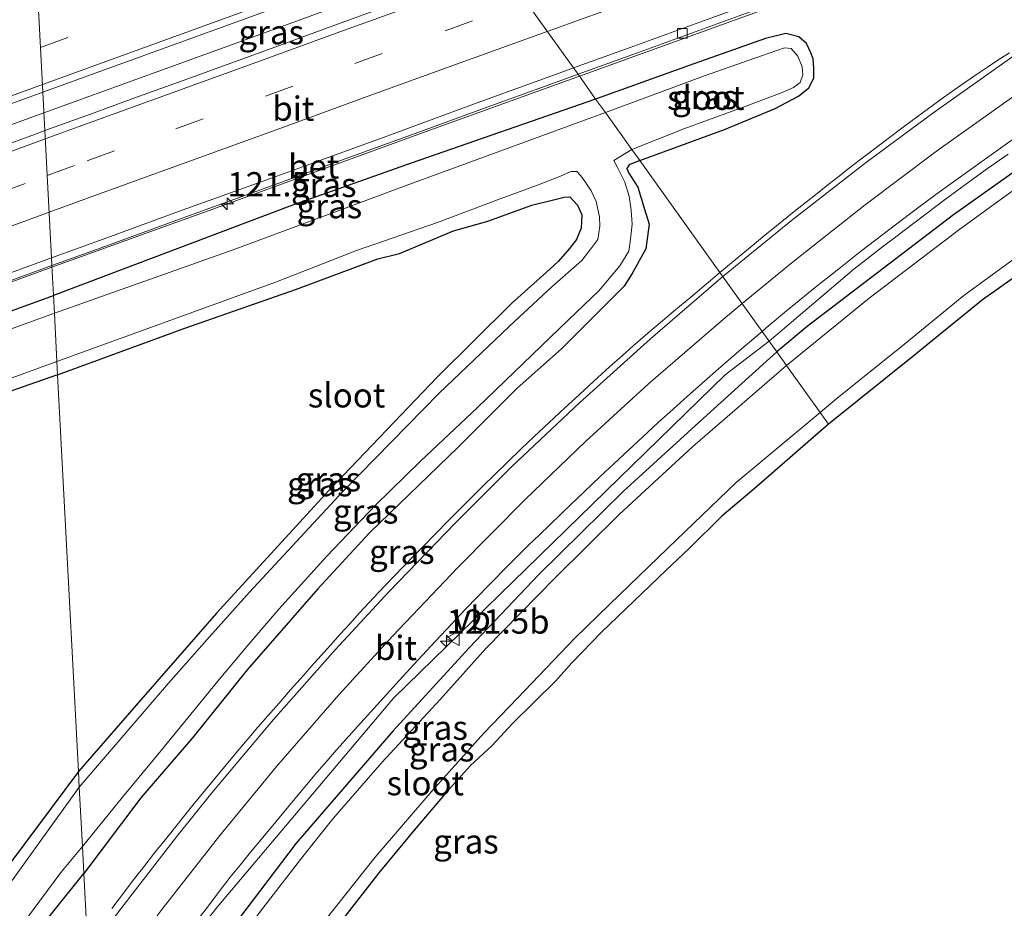
# Model space of a CAD drawing. Units: metres. Extents: x 149990 to 160005, y 424998 to 431251.
# Drawn here: x 150100 to 150201, y 430378 to 430470 of the extents above; entities that cross this region are included whole.
import ezdxf
from ezdxf.enums import TextEntityAlignment as Align

# ---------------------------------------------------------------- set-up
doc = ezdxf.new("R2010")
doc.units = ezdxf.units.M
doc.linetypes.add('VW-3-9_STREEP', pattern=[12, 3, -9])
doc.layers.get('0').update_dxf_attribs({"lineweight": 25})
for name, color, linetype, lineweight in [('B-ME-AM-KILOMETR-S-B1', 7, 'Continuous', 18), ('B-ME-BV-GELEIDECONSTRUCTIE-GELEIDERAIL-L-B1', 213, 'BV-GELEIDERAIL', 18), ('B-ME-GW-INSTEEKWATERGANG-L-B1', 10, 'Continuous', 25), ('B-ME-IE-GRASLAND-GV-B6', 93, 'Continuous', 18), ('B-ME-IE-HULPGEOMETRIE-L-B1', 53, 'Continuous', 18), ('B-ME-KG-KADASTRAAL-OPNAMEDTMGRENS-L-B1', 10, 'Continuous', 25), ('B-ME-OG-WATER-GV-B6', 153, 'Continuous', 18), ('B-ME-VH-VERH_SOORT-BETON-OVERIG-GV-B6', 8, 'IE-TERREINAFSCHEIDING-NATUURLIJK-HOUTWAL', 18), ('B-ME-VH-VERH_SOORT-BITUMEN-GV-B6', 8, 'IE-TERREINAFSCHEIDING-NATUURLIJK-HOUTWAL', 18), ('B-ME-VV-KOLK-S-B1', 8, 'Continuous', 18), ('B-ME-VW-MARKERING-39STREEP-015-L-B1', 255, 'VW-3-9_STREEP', 18), ('B-ME-VW-MARKERING-STREEP-015-L-B1', 7, 'Continuous', 18), ('B-ME-VW-MEUBILAIR_WEGMEUBILAIR-VERKEERSBORD-S-B1', 8, 'Continuous', 18)]:
    doc.layers.add(name, color=color, linetype=linetype, lineweight=lineweight)
doc.styles.add('NLCS-ISO', font='NLCS-ISO.TTF')
doc.linetypes.add('BV-GELEIDERAIL', pattern='A,10,-3,[108,NLCS.SHX,S=1,R=0,X=0,Y=0],-3', length=16)
doc.linetypes.add('IE-TERREINAFSCHEIDING-NATUURLIJK-HOUTWAL', pattern='A,7,-1.5,[67,NLCS.SHX,S=0.75,R=45,X=0,Y=0],-1.5,7,-1.5,[70,NLCS.SHX,S=0.75,R=0,X=0,Y=0],-1.5', length=20)

# ---------------------------------------------------------------- blocks, each defined once
blk = doc.blocks.new('d39dz_FeatureWriter_4_9_FMEBLOCK18')
at = {"layer": 'B-ME-GW-INSTEEKWATERGANG-L-B1'}
for points in [[(-51.73, -14.47, 3.18), (-45.13, -12.13, 3.17), (-20.5, -3.5, 3.17), (3.57, 5.48, 3.13), (24.39, 13.09, 3.22), (51.3, 22.89, 3.21)], [(51.73, 14.72, 2.95), (24.73, 5.29, 2.86), (-3.64, -5.33, 2.91), (-36.54, -17.29, 2.91), (-51.73, -22.89, 2.99)]]:
    blk.add_polyline3d(points, dxfattribs=at)
blk = doc.blocks.new('d39dz_FeatureWriter_4_9_FMEBLOCK19')
at = {"layer": 'B-ME-GW-INSTEEKWATERGANG-L-B1'}
for points in [[(52.53, 50.5, 3.08), (41.13, 35.25, 3.13)], [(47.39, 32.88, 3.13), (53.08, 39.98, 3.16)]]:
    blk.add_polyline3d(points, dxfattribs=at)
blk = doc.blocks.new('verkeersbord')
for p, q in [((0, 0.75), (-0.75, -0.625)), ((0.75, -0.625), (0, 0.75)), ((-0.75, -0.625), (0.75, -0.625))]:
    blk.add_line(p, q)
blk = doc.blocks.new('hecto')
for p, q in [((0, 0.625), (-0.625, 0)), ((0, -0.625), (0, 0.625)), ((-0.625, 0), (0.625, 0)), ((0.625, 0), (0, -0.625))]:
    blk.add_line(p, q)
blk = doc.blocks.new('kolk')
blk.add_lwpolyline([(-0.5, -0.5), (0.5, -0.5), (0.5, 0.5), (-0.5, 0.5)], close=True)

msp = doc.modelspace()

# ---------------------------------------------------------------- linework, layer by layer
at = {"layer": 'B-ME-BV-GELEIDECONSTRUCTIE-GELEIDERAIL-L-B1'}
for points in [[(150157.27, 430463.74, 4.41), (150171.17, 430468.75, 4.41), (150182.41, 430472.86, 4.41), (150190.62, 430475.66, 4.11), (150199.11, 430478.23, 3.49)], [(150102.04, 430459.96, 4.56), (150123.29, 430467.68, 4.57), (150147.98, 430476.71, 4.57)], [(150102.88, 430444.04, 4.36), (150121.09, 430450.62, 4.41), (150141.08, 430457.92, 4.38), (150157.27, 430463.74, 4.41)], [(150000, 430422.99, 4.54), (150002.88, 430424.04, 4.54), (150033.03, 430434.92, 4.54), (150065.64, 430446.73, 4.57), (150102.04, 430459.96, 4.56)], [(150176.84, 430436.4, 4.21), (150185.56, 430443.85, 4.05), (150188.53, 430446.13, 4.04), (150189.77, 430447.06, 4.05), (150191.89, 430448.68, 4.06), (150195.04, 430451.07, 4.05), (150197.24, 430452.68, 4.04), (150199.36, 430454.21, 4.04), (150201.48, 430455.72, 4.05)], [(150000, 430406.71, 4.37), (150009.57, 430410.16, 4.35), (150049.66, 430424.74, 4.35), (150097.31, 430442.03, 4.36), (150102.88, 430444.04, 4.36)], [(150107.23, 430360.95, 3.99), (150108.21, 430362.41, 3.98), (150117.65, 430375.18, 4.17), (150120.09, 430378.26, 4.14), (150138.1, 430399.61, 4.21), (150172.31, 430432.96, 4.22), (150176.84, 430436.4, 4.21)]]:
    msp.add_polyline3d(points, dxfattribs=at)
at = {"layer": 'B-ME-GW-INSTEEKWATERGANG-L-B1'}
for points in [[(150303.47, 430506.87, 3.13), (150285.44, 430499.35, 3.13), (150274.4, 430494.76, 3.1), (150266.99, 430491.63, 3.15), (150258.83, 430487.41, 3.13), (150248.8, 430482.43, 3.08), (150240.63, 430478.02, 3.02), (150229.26, 430471.8, 3.1), (150218.62, 430465.14, 3.08), (150212.02, 430460.73, 3.07), (150204.47, 430455.55, 3.09), (150195.87, 430449.46, 3.1), (150188.6, 430443.91, 3.08), (150180.78, 430437.92, 3.06), (150177.63, 430435.3, 3.18)], [(150163.49, 430455.05, 2.83), (150172.24, 430458.25, 2.86), (150177.47, 430460.41, 2.92), (150179.88, 430461.68, 2.9), (150180.95, 430462.56, 2.86), (150181.46, 430463.55, 2.82), (150181.44, 430464.55, 2.73), (150181.39, 430465.52, 2.76), (150181.13, 430466.15, 2.83), (150180.68, 430467.12, 2.95), (150179.92, 430467.82, 3.11), (150178.55, 430468.14, 3.2), (150176.45, 430467.64, 3.25), (150168.58, 430464.86, 3.22), (150158.95, 430461.39, 3.25)], [(150158.95, 430461.39, 3.25), (150139.93, 430454.78, 3.34), (150127.4, 430450.33, 3.38), (150103.03, 430441.11, 3.21)], [(150163.49, 430455.05, 2.83), (150162.41, 430454.59, 2.98), (150162.17, 430454.24, 2.98), (150162.38, 430453.75, 2.98), (150163.3, 430452.29, 3), (150163.98, 430450.04, 3.06), (150164.46, 430448.5, 3.09), (150164.12, 430445.95, 3.11), (150162.71, 430443.4, 3.15), (150161.9, 430442.09, 3.17), (150159, 430439.2, 3.2), (150155.43, 430435.64, 3.25), (150150.84, 430431.56, 3.22), (150144.77, 430425.5, 3.16), (150135.65, 430416.67, 3.14), (150130.31, 430410.89, 3.13), (150123, 430402.52, 3.15), (150117.36, 430395.5, 3.21), (150112.05, 430389.32, 3.19), (150106.15, 430381.52, 3.16)], [(150103.46, 430432.95, 2.95), (150116.58, 430437.75, 3), (150128.08, 430441.77, 3.02), (150136.47, 430444.92, 3.01), (150138.71, 430445.46, 3.02), (150144.29, 430447.8, 3.03), (150147.84, 430448.81, 3.04), (150152.38, 430450.44, 3.16), (150154.61, 430450.99, 3.21), (150155.69, 430451.27, 3.24), (150156.28, 430451.31, 3.31), (150157.06, 430450.46, 3.39), (150157.54, 430449.44, 3.39), (150157.45, 430448.06, 3.37), (150156.99, 430446.9, 3.35), (150156.26, 430445.99, 3.32), (150155.08, 430444.65, 3.31), (150154.21, 430443.85, 3.31), (150150.28, 430440.3, 3.31), (150142.6, 430432.69, 3.16), (150131.42, 430421.02, 2.86), (150119.86, 430408.38, 2.93), (150111.56, 430398.88, 2.98), (150105.6, 430392.03, 3.08)], [(150177.63, 430435.3, 3.18), (150170.43, 430428.8, 3.14), (150161.78, 430420.9, 3.04), (150153.13, 430412.39, 3.06), (150145.89, 430404.78, 2.98), (150138.04, 430396.21, 2.99), (150128.06, 430384.65, 2.96), (150121.46, 430375.93, 2.95), (150116.95, 430369.84, 2.99), (150113.14, 430364.33, 3), (150107.5, 430355.68, 3.03)]]:
    msp.add_polyline3d(points, dxfattribs=at)
at = {"layer": 'B-ME-IE-GRASLAND-GV-B6'}
for points in [[(150303.47, 430506.87, 3.13), (150285.44, 430499.35, 3.13), (150274.4, 430494.76, 3.1), (150266.99, 430491.63, 3.15), (150258.83, 430487.41, 3.13), (150248.8, 430482.43, 3.08), (150240.63, 430478.02, 3.02), (150229.26, 430471.8, 3.1), (150218.62, 430465.14, 3.08), (150212.02, 430460.73, 3.07), (150204.47, 430455.55, 3.09), (150195.87, 430449.46, 3.1), (150188.6, 430443.91, 3.08), (150180.78, 430437.92, 3.06), (150177.63, 430435.3, 3.18)], [(150158.95, 430461.39, 3.25), (150157.13, 430463.94, 3.6), (150162.79, 430465.99, 3.64), (150170.73, 430468.86, 3.65), (150174.9, 430470.38, 3.65), (150184.11, 430473.73, 3.64), (150190.55, 430476.06, 3.65), (150194.95, 430477.66, 3.65), (150202.11, 430480.28, 3.61)], [(150146.75, 430478.43, 3.88), (150149.06, 430475.21, 3.82), (150140.76, 430472.19, 3.82), (150132.72, 430469.26, 3.82), (150126.63, 430467.02, 3.81), (150121.05, 430464.99, 3.81), (150116.4, 430463.3, 3.82), (150111.32, 430461.47, 3.8), (150106.85, 430459.84, 3.8), (150102.14, 430458.13, 3.81), (150101.93, 430462.09, 3.88), (150124.69, 430470.35, 3.87), (150146.75, 430478.43, 3.88)], [(150163.49, 430455.05, 2.83), (150162.67, 430456.19, 2.08), (150168.03, 430458.3, 2.08), (150174.55, 430460.69, 2.08), (150178.18, 430462.06, 2.08), (150179.37, 430462.59, 2.08), (150180.04, 430463.1, 2.08), (150180.32, 430463.87, 2.08), (150180.25, 430464.72, 2.08), (150179.81, 430465.8, 2.08), (150179.1, 430466.6, 2.08), (150178.44, 430466.66, 2.08), (150176.07, 430465.86, 2.08), (150170.06, 430463.75, 2.08), (150159.96, 430459.99, 2.08), (150158.95, 430461.39, 3.25), (150168.58, 430464.86, 3.22), (150176.45, 430467.64, 3.25), (150178.55, 430468.14, 3.2), (150179.92, 430467.82, 3.11), (150180.68, 430467.12, 2.95), (150181.13, 430466.15, 2.83), (150181.39, 430465.52, 2.76), (150181.44, 430464.55, 2.73), (150181.46, 430463.55, 2.82), (150180.95, 430462.56, 2.86), (150179.88, 430461.68, 2.9), (150177.47, 430460.41, 2.92), (150172.24, 430458.25, 2.86), (150163.49, 430455.05, 2.83)], [(150201.62, 430466.17, 3.51), (150200.52, 430465.45, 3.5), (150199.36, 430464.69, 3.51), (150198.22, 430463.92, 3.5), (150197.13, 430463.17, 3.5), (150196, 430462.38, 3.5), (150194.84, 430461.55, 3.5), (150192.76, 430460.02, 3.49), (150190.81, 430458.58, 3.49), (150189.13, 430457.32, 3.5), (150187.25, 430455.9, 3.51), (150186.45, 430455.28, 3.51), (150185.45, 430454.52, 3.52), (150183.91, 430453.33, 3.52), (150182.91, 430452.54, 3.52), (150181.78, 430451.65, 3.51), (150180.69, 430450.8, 3.52), (150179.42, 430449.78, 3.52), (150177.6, 430448.31, 3.52), (150176.19, 430447.17, 3.51), (150175.09, 430446.26, 3.51), (150173.94, 430445.31, 3.51), (150172.13, 430443.8, 3.5), (150171.77, 430443.49, 3.5), (150163.49, 430455.05, 2.83), (150172.24, 430458.25, 2.86), (150177.47, 430460.41, 2.92), (150179.88, 430461.68, 2.9), (150180.95, 430462.56, 2.86), (150181.46, 430463.55, 2.82), (150181.44, 430464.55, 2.73), (150181.39, 430465.52, 2.76), (150181.13, 430466.15, 2.83), (150180.68, 430467.12, 2.95), (150179.92, 430467.82, 3.11), (150178.55, 430468.14, 3.2), (150176.45, 430467.64, 3.25), (150168.58, 430464.86, 3.22), (150158.95, 430461.39, 3.25)], [(150158.95, 430461.39, 3.25), (150139.93, 430454.78, 3.34), (150127.4, 430450.33, 3.38), (150103.03, 430441.11, 3.21), (150102.87, 430444.21, 3.54), (150107.56, 430445.92, 3.53), (150114.73, 430448.53, 3.53), (150115.93, 430448.96, 3.54), (150125.14, 430452.31, 3.56), (150131.81, 430454.74, 3.55), (150131.87, 430454.76, 3.55), (150141.08, 430458.12, 3.57), (150146.62, 430460.13, 3.58), (150155.83, 430463.47, 3.6), (150157.13, 430463.94, 3.6), (150158.95, 430461.39, 3.25)], [(150087.48, 430456.83, 3.89), (150101.93, 430462.09, 3.88), (150102.14, 430458.13, 3.81), (150101.08, 430457.74, 3.81), (150097.28, 430456.36, 3.81)], [(150158.95, 430461.39, 3.25), (150159.96, 430459.99, 2.08), (150139.41, 430452.48, 2.08), (150121.55, 430445.83, 2.08), (150103.13, 430439.29, 2.08), (150103.03, 430441.11, 3.21), (150127.4, 430450.33, 3.38), (150139.93, 430454.78, 3.34), (150158.95, 430461.39, 3.25)], [(150177.63, 430435.3, 3.18), (150176.12, 430437.43, 3.33), (150176.54, 430437.79, 3.33), (150178.64, 430439.53, 3.33), (150181.8, 430442.12, 3.33), (150184.03, 430443.89, 3.33), (150186.28, 430445.65, 3.34), (150188.57, 430447.43, 3.35), (150191.3, 430449.53, 3.34), (150194.03, 430451.53, 3.33), (150197.67, 430454.16, 3.33), (150199.97, 430455.81, 3.33), (150202.64, 430457.71, 3.33)], [(150162.67, 430456.19, 2.08), (150163.49, 430455.05, 2.83), (150162.41, 430454.59, 2.98), (150162.17, 430454.24, 2.98), (150162.38, 430453.75, 2.98), (150163.3, 430452.29, 3), (150163.98, 430450.04, 3.06), (150164.46, 430448.5, 3.09), (150164.12, 430445.95, 3.11), (150162.71, 430443.4, 3.15), (150161.9, 430442.09, 3.17), (150159, 430439.2, 3.2), (150155.43, 430435.64, 3.25), (150150.84, 430431.56, 3.22), (150144.77, 430425.5, 3.16), (150135.65, 430416.67, 3.14), (150130.31, 430410.89, 3.13), (150123, 430402.52, 3.15), (150117.36, 430395.5, 3.21), (150112.05, 430389.32, 3.19), (150106.15, 430381.52, 3.16), (150106.01, 430384.31, 2.09), (150110.14, 430389.39, 2.08), (150114.13, 430394.19, 2.08), (150120.12, 430401.53, 2.08), (150123.17, 430405.17, 2.08), (150126.27, 430408.76, 2.08), (150131.22, 430414.24, 2.08), (150136.26, 430419.5, 2.08), (150140.9, 430424.03, 2.08), (150146.75, 430429.57, 2.08), (150156.16, 430438.61, 2.08), (150159.28, 430441.6, 2.08), (150161.44, 430444.2, 2.08), (150162.36, 430445.7, 2.08), (150162.54, 430446.93, 2.08), (150162.71, 430448.49, 2.08), (150162.61, 430449.94, 2.08), (150162.41, 430451.36, 2.08), (150161.95, 430452.82, 2.08), (150161.21, 430454.34, 2.08), (150160.81, 430455.06, 2.08), (150162.67, 430456.19, 2.08)], [(150203.43, 430453, 2.07), (150196.52, 430447.96, 2.07), (150187.17, 430440.86, 2.07), (150178.63, 430433.91, 2.07), (150177.63, 430435.3, 3.18), (150180.78, 430437.92, 3.06), (150188.6, 430443.91, 3.08), (150195.87, 430449.46, 3.1), (150204.47, 430455.55, 3.09)], [(150106.53, 430374.33, 3.43), (150106.15, 430381.52, 3.16), (150112.05, 430389.32, 3.19), (150117.36, 430395.5, 3.21), (150123, 430402.52, 3.15), (150130.31, 430410.89, 3.13), (150135.65, 430416.67, 3.14), (150144.77, 430425.5, 3.16), (150150.84, 430431.56, 3.22), (150155.43, 430435.64, 3.25), (150159, 430439.2, 3.2), (150161.9, 430442.09, 3.17), (150162.71, 430443.4, 3.15), (150164.12, 430445.95, 3.11), (150164.46, 430448.5, 3.09), (150163.98, 430450.04, 3.06), (150163.3, 430452.29, 3), (150162.38, 430453.75, 2.98), (150162.17, 430454.24, 2.98), (150162.41, 430454.59, 2.98), (150163.49, 430455.05, 2.83), (150171.77, 430443.49, 3.5), (150170.79, 430442.68, 3.49), (150168.76, 430440.96, 3.48), (150167.02, 430439.51, 3.48), (150165.62, 430438.33, 3.48), (150164.32, 430437.23, 3.48), (150162.78, 430435.9, 3.48), (150161.71, 430434.95, 3.47), (150160.38, 430433.76, 3.46), (150159.19, 430432.68, 3.46), (150156.82, 430430.52, 3.44), (150155.81, 430429.58, 3.46), (150154.62, 430428.47, 3.47), (150152.6, 430426.58, 3.48), (150151.29, 430425.33, 3.48), (150149.87, 430423.95, 3.49), (150148.51, 430422.63, 3.48), (150147.31, 430421.46, 3.49), (150146.24, 430420.4, 3.48), (150144.91, 430419.07, 3.48), (150143.92, 430418.07, 3.47), (150142.28, 430416.41, 3.47), (150141.23, 430415.32, 3.47), (150140.2, 430414.28, 3.47), (150139.15, 430413.2, 3.47), (150138.11, 430412.1, 3.47), (150136.56, 430410.48, 3.47), (150134.61, 430408.4, 3.47), (150133.58, 430407.28, 3.47), (150132.61, 430406.21, 3.47), (150131.59, 430405.07, 3.47), (150130.64, 430404, 3.47), (150129.61, 430402.85, 3.47), (150128.77, 430401.89, 3.47), (150127.49, 430400.44, 3.47), (150126.26, 430399.05, 3.46), (150125.13, 430397.76, 3.46), (150124.1, 430396.59, 3.46), (150123.01, 430395.3, 3.45), (150121.68, 430393.73, 3.46), (150120.19, 430391.94, 3.45), (150118.72, 430390.16, 3.46), (150117.41, 430388.55, 3.46), (150116.45, 430387.37, 3.46), (150114.85, 430385.37, 3.45), (150113.46, 430383.63, 3.45), (150112.44, 430382.33, 3.45), (150111.28, 430380.86, 3.45), (150109.8, 430378.89, 3.44), (150109.06, 430377.89, 3.42)], [(150105.69, 430390.43, 2.09), (150105.6, 430392.03, 3.08), (150111.56, 430398.88, 2.98), (150119.86, 430408.38, 2.93), (150131.42, 430421.02, 2.86), (150142.6, 430432.69, 3.16), (150150.28, 430440.3, 3.31), (150154.21, 430443.85, 3.31), (150155.08, 430444.65, 3.31), (150156.26, 430445.99, 3.32), (150156.99, 430446.9, 3.35), (150157.45, 430448.06, 3.37), (150157.54, 430449.44, 3.39), (150157.06, 430450.46, 3.39), (150156.28, 430451.31, 3.31), (150155.69, 430451.27, 3.24), (150154.61, 430450.99, 3.21), (150152.38, 430450.44, 3.16), (150147.84, 430448.81, 3.04), (150144.29, 430447.8, 3.03), (150138.71, 430445.46, 3.02), (150136.47, 430444.92, 3.01), (150128.08, 430441.77, 3.02), (150116.58, 430437.75, 3), (150103.46, 430432.95, 2.95), (150103.39, 430434.32, 2.08), (150126.05, 430442.52, 2.08), (150134.29, 430445.76, 2.08), (150142.64, 430448.65, 2.08), (150149.11, 430451.11, 2.08), (150152.84, 430452.47, 2.08), (150155.33, 430453.43, 2.08), (150156.4, 430453.92, 2.08), (150157.01, 430453.9, 2.08), (150157.42, 430453.48, 2.08), (150157.95, 430452.75, 2.08), (150158.49, 430451.93, 2.08), (150159.01, 430450.81, 2.08), (150159.36, 430449.23, 2.08), (150159.38, 430448.27, 2.08), (150159.16, 430446.9, 2.08), (150158.45, 430445.93, 2.08), (150157.51, 430444.73, 2.08), (150154.48, 430442.06, 2.08), (150150.06, 430437.95, 2.08), (150142.81, 430431.05, 2.08), (150132.91, 430420.95, 2.08), (150123.24, 430410.54, 2.08), (150119.12, 430405.92, 2.08), (150114.89, 430401.16, 2.08), (150105.69, 430390.43, 2.09)], [(150105.6, 430392.03, 3.08), (150103.46, 430432.95, 2.95), (150116.58, 430437.75, 3), (150128.08, 430441.77, 3.02), (150136.47, 430444.92, 3.01), (150138.71, 430445.46, 3.02), (150144.29, 430447.8, 3.03), (150147.84, 430448.81, 3.04), (150152.38, 430450.44, 3.16), (150154.61, 430450.99, 3.21), (150155.69, 430451.27, 3.24), (150156.28, 430451.31, 3.31), (150157.06, 430450.46, 3.39), (150157.54, 430449.44, 3.39), (150157.45, 430448.06, 3.37), (150156.99, 430446.9, 3.35), (150156.26, 430445.99, 3.32), (150155.08, 430444.65, 3.31), (150154.21, 430443.85, 3.31), (150150.28, 430440.3, 3.31), (150142.6, 430432.69, 3.16), (150131.42, 430421.02, 2.86), (150119.86, 430408.38, 2.93), (150111.56, 430398.88, 2.98), (150105.6, 430392.03, 3.08)], [(150182.97, 430427.85, 3.02), (150182.09, 430429.07, 2.07), (150183.86, 430430.55, 2.07), (150190.85, 430436.15, 2.07), (150196.93, 430441.11, 2.07), (150202.25, 430445.02, 2.07)], [(150205.42, 430445.32, 3.06), (150198.86, 430440.69, 3.08), (150191.65, 430434.84, 3.04), (150182.97, 430427.85, 3.02)], [(150000, 430406.9, 3.58), (150001.6, 430407.49, 3.58), (150009.54, 430410.37, 3.61), (150018.16, 430413.49, 3.59), (150026.51, 430416.53, 3.64), (150035.56, 430419.82, 3.62), (150044.49, 430423.06, 3.59), (150051.83, 430425.72, 3.56), (150056.19, 430427.3, 3.56), (150065.41, 430430.62, 3.57), (150073.84, 430433.66, 3.55), (150081.5, 430436.44, 3.54), (150088.38, 430438.94, 3.53), (150096.5, 430441.9, 3.56), (150098.35, 430442.57, 3.56), (150102.87, 430444.21, 3.54), (150103.03, 430441.11, 3.21), (150076.11, 430431.31, 3.22), (150055.3, 430423.71, 3.13), (150031.23, 430414.73, 3.17), (150006.6, 430406.09, 3.17), (150000, 430403.76, 3.18), (150000, 430406.9, 3.58)], [(150000, 430403.76, 3.18), (150006.6, 430406.09, 3.17), (150031.23, 430414.73, 3.17), (150055.3, 430423.71, 3.13), (150076.11, 430431.31, 3.22), (150103.03, 430441.11, 3.21), (150103.13, 430439.29, 2.08), (150077.51, 430430.02, 2.08), (150053.2, 430421.12, 2.08), (150028.89, 430412.26, 2.08), (150000, 430401.97, 2.09), (150000, 430403.76, 3.18)], [(150117.92, 430376.77, 3.31), (150119.01, 430378.19, 3.32), (150120.13, 430379.65, 3.32), (150121.27, 430381.12, 3.3), (150122.27, 430382.37, 3.3), (150123.34, 430383.7, 3.31), (150124.62, 430385.24, 3.3), (150125.97, 430386.85, 3.3), (150127.27, 430388.41, 3.31), (150129.48, 430391.06, 3.31), (150130.21, 430391.93, 3.31), (150131.23, 430393.11, 3.32), (150132.02, 430394.02, 3.32), (150132.88, 430394.99, 3.32), (150134.39, 430396.69, 3.32), (150135.75, 430398.19, 3.32), (150137.06, 430399.63, 3.32), (150138.7, 430401.42, 3.32), (150140.62, 430403.51, 3.31), (150142.44, 430405.46, 3.31), (150144.09, 430407.23, 3.31), (150145.54, 430408.77, 3.31), (150146.77, 430410.06, 3.32), (150147.89, 430411.21, 3.32), (150150.08, 430413.42, 3.32), (150151.04, 430414.37, 3.32), (150152.04, 430415.37, 3.34), (150153.15, 430416.46, 3.33), (150154.21, 430417.48, 3.33), (150155.37, 430418.59, 3.32), (150156.43, 430419.61, 3.32), (150157.66, 430420.78, 3.32), (150158.65, 430421.72, 3.33), (150159.93, 430422.94, 3.33), (150160.82, 430423.78, 3.32), (150162.32, 430425.18, 3.33), (150163.77, 430426.52, 3.33), (150165.44, 430428.06, 3.34), (150166.61, 430429.11, 3.35), (150167.32, 430429.75, 3.35), (150168.38, 430430.7, 3.34), (150169.29, 430431.51, 3.33), (150171.62, 430433.56, 3.33), (150173.96, 430435.58, 3.33), (150176.12, 430437.43, 3.33), (150177.63, 430435.3, 3.18)], [(150177.63, 430435.3, 3.18), (150178.63, 430433.91, 2.07), (150168.96, 430425.54, 2.06), (150161.41, 430418.57, 2.06), (150154.79, 430412, 2.06), (150147.63, 430404.73, 2.07), (150142.9, 430399.46, 2.07), (150136.88, 430392.95, 2.07), (150131.83, 430387.16, 2.07), (150128.74, 430383.27, 2.07), (150124.85, 430378.26, 2.07), (150121.09, 430373.29, 2.07)], [(150177.63, 430435.3, 3.18), (150170.43, 430428.8, 3.14), (150161.78, 430420.9, 3.04), (150153.13, 430412.39, 3.06), (150145.89, 430404.78, 2.98), (150138.04, 430396.21, 2.99), (150128.06, 430384.65, 2.96), (150121.46, 430375.93, 2.95)], [(150121.46, 430375.93, 2.95), (150128.06, 430384.65, 2.96), (150138.04, 430396.21, 2.99), (150145.89, 430404.78, 2.98), (150153.13, 430412.39, 3.06), (150161.78, 430420.9, 3.04), (150170.43, 430428.8, 3.14), (150177.63, 430435.3, 3.18)], [(150000, 430397.09, 2.09), (150030.2, 430407.94, 2.08), (150068.64, 430421.64, 2.08), (150103.39, 430434.32, 2.08), (150103.46, 430432.95, 2.95), (150076.45, 430423.51, 2.86), (150048.09, 430412.9, 2.91), (150015.19, 430400.94, 2.91), (150000, 430395.34, 2.99), (150000, 430397.09, 2.09)], [(150000, 430395.34, 2.99), (150015.19, 430400.94, 2.91), (150048.09, 430412.9, 2.91), (150076.45, 430423.51, 2.86), (150103.46, 430432.95, 2.95), (150105.6, 430392.03, 3.08), (150094.21, 430376.78, 3.13)], [(150126.66, 430371.18, 2.07), (150133.19, 430379.37, 2.07), (150136.2, 430383.2, 2.07), (150142.06, 430390, 2.07), (150147.41, 430395.98, 2.07), (150150.88, 430399.61, 2.07), (150156.79, 430405.8, 2.07), (150160.37, 430409.25, 2.06), (150166.38, 430415.08, 2.06), (150173.44, 430421.85, 2.06), (150182.09, 430429.07, 2.07)], [(150182.09, 430429.07, 2.07), (150182.97, 430427.85, 3.02), (150175.25, 430421.16, 3.01), (150171.95, 430418.37, 3.01), (150168.62, 430415.07, 3.03), (150166.22, 430412.8, 3), (150159.55, 430406.39, 3.01), (150156.49, 430403.23, 3.03), (150154.85, 430401.4, 2.96), (150150.39, 430396.97, 2.9), (150148.24, 430394.69, 2.8), (150146.04, 430392.65, 2.78), (150143.57, 430389.89, 2.86), (150140.24, 430386, 2.91), (150136.6, 430381.58, 2.91), (150132.84, 430376.78, 2.91)], [(150094.21, 430376.78, 3.13), (150105.6, 430392.03, 3.08), (150105.69, 430390.43, 2.09), (150095.2, 430375.86, 2.09)], [(150094.52, 430369.15, 2.09), (150103.79, 430381.63, 2.09), (150106.01, 430384.31, 2.09), (150106.15, 430381.52, 3.16), (150100.46, 430374.41, 3.13)], [(150100.46, 430374.41, 3.13), (150106.15, 430381.52, 3.16), (150106.53, 430374.33, 3.43)]]:
    msp.add_polyline3d(points, dxfattribs=at)
at = {"layer": 'B-ME-IE-HULPGEOMETRIE-L-B1'}
for points in [[(150106.53, 430374.33, 3.43), (150106.15, 430381.52, 3.16), (150106.01, 430384.31, 2.09), (150105.69, 430390.43, 2.09), (150105.6, 430392.03, 3.08), (150103.46, 430432.95, 2.95), (150103.39, 430434.32, 2.08), (150103.13, 430439.29, 2.08), (150103.03, 430441.11, 3.21), (150102.87, 430444.21, 3.54), (150102.83, 430445.01, 3.63), (150102.14, 430458.13, 3.81), (150101.93, 430462.09, 3.88), (150101.25, 430475.18, 3.6), (150101.21, 430475.88, 3.4), (150100.87, 430482.32, 3.46), (150100.47, 430489.96, 3.29), (150100.19, 430495.43, 3.07), (150100.14, 430497.22, 2.12), (150100.14, 430497.32, 2.08), (150099.93, 430500.39, 2.08), (150099.92, 430500.49, 2.12), (150099.84, 430502.07, 3.15), (150099.72, 430504.25, 3.17)], [(150149.06, 430475.21, 3.82), (150156.66, 430464.59, 3.66), (150157.13, 430463.94, 3.6), (150158.95, 430461.39, 3.25), (150159.96, 430459.99, 2.08), (150162.67, 430456.19, 2.08), (150163.49, 430455.05, 2.83), (150171.77, 430443.49, 3.5), (150176.12, 430437.43, 3.33), (150177.63, 430435.3, 3.18), (150178.63, 430433.91, 2.07), (150182.09, 430429.07, 2.07), (150182.97, 430427.85, 3.02)]]:
    msp.add_polyline3d(points, dxfattribs=at)
at = {"layer": 'B-ME-KG-KADASTRAAL-OPNAMEDTMGRENS-L-B1'}
for points in [[(150301.46, 430496.27, 3), (150295.46, 430493.75, 3.01), (150292.85, 430492.75, 2.96), (150289.17, 430491.24, 2.84), (150287.88, 430490.81, 2.83), (150285.12, 430490.22, 2.06), (150283.1, 430489.26, 2.06), (150281.81, 430488.78, 2.6), (150281.17, 430488.67, 2.63), (150277.64, 430487.07, 2.75), (150271.54, 430484.03, 2.86), (150264.32, 430480.55, 2.91), (150255.35, 430475.88, 2.99), (150245.95, 430470.94, 3.05), (150238.14, 430466.41, 3.1), (150230.3, 430461.86, 3.06), (150222.88, 430457.36, 3.06), (150217.1, 430453.52, 2.99), (150210.97, 430449.37, 3.01), (150205.42, 430445.32, 3.06), (150198.86, 430440.69, 3.08), (150191.65, 430434.84, 3.04), (150182.97, 430427.85, 3.02)], [(150182.97, 430427.85, 3.02), (150175.25, 430421.16, 3.01), (150171.95, 430418.37, 3.01), (150168.62, 430415.07, 3.03), (150166.22, 430412.8, 3), (150159.55, 430406.39, 3.01), (150156.49, 430403.23, 3.03), (150154.85, 430401.4, 2.96), (150150.39, 430396.97, 2.9), (150148.24, 430394.69, 2.8), (150146.04, 430392.65, 2.78), (150143.57, 430389.89, 2.86), (150140.24, 430386, 2.91), (150136.6, 430381.58, 2.91), (150132.84, 430376.78, 2.91), (150130.29, 430373.55, 2.82), (150128.63, 430371.37, 2.88), (150126.69, 430368.79, 2.87), (150123.2, 430363.46, 2.91), (150118.83, 430357.23, 2.96), (150113.01, 430348.25, 2.99), (150108.3, 430340.57, 2.99)]]:
    msp.add_polyline3d(points, dxfattribs=at)
at = {"layer": 'B-ME-OG-WATER-GV-B6'}
for points in [[(150159.96, 430459.99, 2.08), (150170.06, 430463.75, 2.08), (150176.07, 430465.86, 2.08), (150178.44, 430466.66, 2.08), (150179.1, 430466.6, 2.08), (150179.81, 430465.8, 2.08), (150180.25, 430464.72, 2.08), (150180.32, 430463.87, 2.08), (150180.04, 430463.1, 2.08), (150179.37, 430462.59, 2.08), (150178.18, 430462.06, 2.08), (150174.55, 430460.69, 2.08), (150168.03, 430458.3, 2.08), (150162.67, 430456.19, 2.08), (150159.96, 430459.99, 2.08)], [(150159.96, 430459.99, 2.08), (150162.67, 430456.19, 2.08), (150160.81, 430455.06, 2.08), (150161.21, 430454.34, 2.08), (150161.95, 430452.82, 2.08), (150162.41, 430451.36, 2.08), (150162.61, 430449.94, 2.08), (150162.71, 430448.49, 2.08), (150162.54, 430446.93, 2.08), (150162.36, 430445.7, 2.08), (150161.44, 430444.2, 2.08), (150159.28, 430441.6, 2.08), (150156.16, 430438.61, 2.08), (150146.75, 430429.57, 2.08), (150140.9, 430424.03, 2.08), (150136.26, 430419.5, 2.08), (150131.22, 430414.24, 2.08), (150126.27, 430408.76, 2.08), (150123.17, 430405.17, 2.08), (150120.12, 430401.53, 2.08), (150114.13, 430394.19, 2.08), (150110.14, 430389.39, 2.08), (150106.01, 430384.31, 2.09), (150105.69, 430390.43, 2.09), (150114.89, 430401.16, 2.08), (150119.12, 430405.92, 2.08), (150123.24, 430410.54, 2.08), (150132.91, 430420.95, 2.08), (150142.81, 430431.05, 2.08), (150150.06, 430437.95, 2.08), (150154.48, 430442.06, 2.08), (150157.51, 430444.73, 2.08), (150158.45, 430445.93, 2.08), (150159.16, 430446.9, 2.08), (150159.38, 430448.27, 2.08), (150159.36, 430449.23, 2.08), (150159.01, 430450.81, 2.08), (150158.49, 430451.93, 2.08), (150157.95, 430452.75, 2.08), (150157.42, 430453.48, 2.08), (150157.01, 430453.9, 2.08), (150156.4, 430453.92, 2.08), (150155.33, 430453.43, 2.08), (150152.84, 430452.47, 2.08), (150149.11, 430451.11, 2.08), (150142.64, 430448.65, 2.08), (150134.29, 430445.76, 2.08), (150126.05, 430442.52, 2.08), (150103.39, 430434.32, 2.08), (150103.13, 430439.29, 2.08), (150121.55, 430445.83, 2.08), (150139.41, 430452.48, 2.08), (150159.96, 430459.99, 2.08)], [(150202.25, 430445.02, 2.07), (150196.93, 430441.11, 2.07), (150190.85, 430436.15, 2.07), (150183.86, 430430.55, 2.07), (150182.09, 430429.07, 2.07), (150178.63, 430433.91, 2.07), (150187.17, 430440.86, 2.07), (150196.52, 430447.96, 2.07), (150203.43, 430453, 2.07)], [(150000, 430401.97, 2.09), (150028.89, 430412.26, 2.08), (150053.2, 430421.12, 2.08), (150077.51, 430430.02, 2.08), (150103.13, 430439.29, 2.08), (150103.39, 430434.32, 2.08), (150068.64, 430421.64, 2.08), (150030.2, 430407.94, 2.08), (150000, 430397.09, 2.09), (150000, 430401.97, 2.09)], [(150121.09, 430373.29, 2.07), (150124.85, 430378.26, 2.07), (150128.74, 430383.27, 2.07), (150131.83, 430387.16, 2.07), (150136.88, 430392.95, 2.07), (150142.9, 430399.46, 2.07), (150147.63, 430404.73, 2.07), (150154.79, 430412, 2.06), (150161.41, 430418.57, 2.06), (150168.96, 430425.54, 2.06), (150178.63, 430433.91, 2.07)], [(150178.63, 430433.91, 2.07), (150182.09, 430429.07, 2.07), (150173.44, 430421.85, 2.06), (150166.38, 430415.08, 2.06), (150160.37, 430409.25, 2.06), (150156.79, 430405.8, 2.07), (150150.88, 430399.61, 2.07), (150147.41, 430395.98, 2.07), (150142.06, 430390, 2.07), (150136.2, 430383.2, 2.07), (150133.19, 430379.37, 2.07), (150126.66, 430371.18, 2.07)], [(150095.2, 430375.86, 2.09), (150105.69, 430390.43, 2.09), (150106.01, 430384.31, 2.09), (150103.79, 430381.63, 2.09), (150094.52, 430369.15, 2.09)]]:
    msp.add_polyline3d(points, dxfattribs=at)
at = {"layer": 'B-ME-VH-VERH_SOORT-BETON-OVERIG-GV-B6'}
for points in [[(150156.66, 430464.59, 3.66), (150157.13, 430463.94, 3.6), (150155.83, 430463.47, 3.6), (150146.62, 430460.13, 3.58), (150141.08, 430458.12, 3.57), (150131.87, 430454.76, 3.55), (150131.81, 430454.74, 3.55), (150125.14, 430452.31, 3.56), (150115.93, 430448.96, 3.54), (150114.73, 430448.53, 3.53), (150107.56, 430445.92, 3.53), (150102.87, 430444.21, 3.54), (150102.83, 430445.01, 3.63), (150108.54, 430447.09, 3.64), (150116.3, 430449.93, 3.65), (150124.54, 430452.9, 3.65), (150129.1, 430454.55, 3.65), (150137.51, 430457.6, 3.65), (150140.96, 430458.86, 3.66), (150147.12, 430461.12, 3.66), (150155.55, 430464.19, 3.66), (150156.66, 430464.59, 3.66)], [(150095.57, 430442.37, 3.62), (150102.83, 430445.01, 3.63), (150102.87, 430444.21, 3.54), (150098.35, 430442.57, 3.56)]]:
    msp.add_polyline3d(points, dxfattribs=at)
at = {"layer": 'B-ME-VH-VERH_SOORT-BITUMEN-GV-B6'}
for points in [[(150156.66, 430464.59, 3.66), (150149.06, 430475.21, 3.82), (150149.97, 430475.54, 3.82), (150150.82, 430475.85, 3.82), (150157.02, 430478.1, 3.82), (150161.15, 430479.6, 3.84), (150164.18, 430480.71, 3.84), (150168.27, 430482.18, 3.85), (150170.42, 430482.96, 3.83), (150177.18, 430485.42, 3.82), (150182.9, 430487.51, 3.82), (150188.51, 430489.57, 3.82), (150193.93, 430491.55, 3.82), (150199.96, 430493.75, 3.83), (150204.63, 430495.45, 3.85)], [(150101.25, 430475.18, 3.6), (150126.7, 430484.47, 3.61), (150139.19, 430488.99, 3.63), (150146.75, 430478.43, 3.88), (150124.69, 430470.35, 3.87), (150101.93, 430462.09, 3.88), (150101.25, 430475.18, 3.6)], [(150156.66, 430464.59, 3.66), (150162.51, 430466.71, 3.66), (150170.45, 430469.58, 3.67), (150179.65, 430472.95, 3.68), (150184.25, 430474.63, 3.68), (150191.51, 430477.27, 3.68), (150200.72, 430480.61, 3.67), (150201.88, 430481.03, 3.67)], [(150201.88, 430481.03, 3.67), (150200.72, 430480.61, 3.67), (150191.51, 430477.27, 3.68), (150184.25, 430474.63, 3.68), (150179.65, 430472.95, 3.68), (150170.45, 430469.58, 3.67), (150162.51, 430466.71, 3.66), (150156.66, 430464.59, 3.66)], [(150202.11, 430480.28, 3.61), (150194.95, 430477.66, 3.65), (150190.55, 430476.06, 3.65), (150184.11, 430473.73, 3.64), (150174.9, 430470.38, 3.65), (150170.73, 430468.86, 3.65), (150162.79, 430465.99, 3.64), (150157.13, 430463.94, 3.6), (150156.66, 430464.59, 3.66)], [(150000, 430438.39, 3.58), (150009.15, 430441.71, 3.57), (150030.73, 430449.58, 3.54), (150053.67, 430457.89, 3.57), (150072.08, 430464.59, 3.55), (150095.56, 430473.11, 3.59), (150101.25, 430475.18, 3.6), (150101.93, 430462.09, 3.88), (150087.48, 430456.83, 3.89), (150056.24, 430445.48, 3.86), (150024.92, 430434.11, 3.82), (150000.44, 430425.25, 3.84), (150000, 430425.09, 3.84), (150000, 430438.39, 3.58)], [(150156.66, 430464.59, 3.66), (150155.55, 430464.19, 3.66), (150147.12, 430461.12, 3.66), (150140.96, 430458.86, 3.66), (150137.51, 430457.6, 3.65), (150129.1, 430454.55, 3.65), (150124.54, 430452.9, 3.65), (150116.3, 430449.93, 3.65), (150108.54, 430447.09, 3.64), (150102.83, 430445.01, 3.63), (150102.14, 430458.13, 3.81), (150106.85, 430459.84, 3.8), (150111.32, 430461.47, 3.8), (150116.4, 430463.3, 3.82), (150121.05, 430464.99, 3.81), (150126.63, 430467.02, 3.81), (150132.72, 430469.26, 3.82), (150140.76, 430472.19, 3.82), (150149.06, 430475.21, 3.82), (150156.66, 430464.59, 3.66)], [(150202.64, 430457.71, 3.33), (150199.97, 430455.81, 3.33), (150197.67, 430454.16, 3.33), (150194.03, 430451.53, 3.33), (150191.3, 430449.53, 3.34), (150188.57, 430447.43, 3.35), (150186.28, 430445.65, 3.34), (150184.03, 430443.89, 3.33), (150181.8, 430442.12, 3.33), (150178.64, 430439.53, 3.33), (150176.54, 430437.79, 3.33), (150176.12, 430437.43, 3.33), (150171.77, 430443.49, 3.5), (150172.13, 430443.8, 3.5), (150173.94, 430445.31, 3.51), (150175.09, 430446.26, 3.51), (150176.19, 430447.17, 3.51), (150177.6, 430448.31, 3.52), (150179.42, 430449.78, 3.52), (150180.69, 430450.8, 3.52), (150181.78, 430451.65, 3.51), (150182.91, 430452.54, 3.52), (150183.91, 430453.33, 3.52), (150185.45, 430454.52, 3.52), (150186.45, 430455.28, 3.51), (150187.25, 430455.9, 3.51), (150189.13, 430457.32, 3.5), (150190.81, 430458.58, 3.49), (150192.76, 430460.02, 3.49), (150194.84, 430461.55, 3.5), (150196, 430462.38, 3.5), (150197.13, 430463.17, 3.5), (150198.22, 430463.92, 3.5), (150199.36, 430464.69, 3.51), (150200.52, 430465.45, 3.5), (150201.62, 430466.17, 3.51)], [(150097.28, 430456.36, 3.81), (150101.08, 430457.74, 3.81), (150102.14, 430458.13, 3.81), (150102.83, 430445.01, 3.63), (150095.57, 430442.37, 3.62)], [(150109.06, 430377.89, 3.42), (150109.8, 430378.89, 3.44), (150111.28, 430380.86, 3.45), (150112.44, 430382.33, 3.45), (150113.46, 430383.63, 3.45), (150114.85, 430385.37, 3.45), (150116.45, 430387.37, 3.46), (150117.41, 430388.55, 3.46), (150118.72, 430390.16, 3.46), (150120.19, 430391.94, 3.45), (150121.68, 430393.73, 3.46), (150123.01, 430395.3, 3.45), (150124.1, 430396.59, 3.46), (150125.13, 430397.76, 3.46), (150126.26, 430399.05, 3.46), (150127.49, 430400.44, 3.47), (150128.77, 430401.89, 3.47), (150129.61, 430402.85, 3.47), (150130.64, 430404, 3.47), (150131.59, 430405.07, 3.47), (150132.61, 430406.21, 3.47), (150133.58, 430407.28, 3.47), (150134.61, 430408.4, 3.47), (150136.56, 430410.48, 3.47), (150138.11, 430412.1, 3.47), (150139.15, 430413.2, 3.47), (150140.2, 430414.28, 3.47), (150141.23, 430415.32, 3.47), (150142.28, 430416.41, 3.47), (150143.92, 430418.07, 3.47), (150144.91, 430419.07, 3.48), (150146.24, 430420.4, 3.48), (150147.31, 430421.46, 3.49), (150148.51, 430422.63, 3.48), (150149.87, 430423.95, 3.49), (150151.29, 430425.33, 3.48), (150152.6, 430426.58, 3.48), (150154.62, 430428.47, 3.47), (150155.81, 430429.58, 3.46), (150156.82, 430430.52, 3.44), (150159.19, 430432.68, 3.46), (150160.38, 430433.76, 3.46), (150161.71, 430434.95, 3.47), (150162.78, 430435.9, 3.48), (150164.32, 430437.23, 3.48), (150165.62, 430438.33, 3.48), (150167.02, 430439.51, 3.48), (150168.76, 430440.96, 3.48), (150170.79, 430442.68, 3.49), (150171.77, 430443.49, 3.5), (150176.12, 430437.43, 3.33), (150173.96, 430435.58, 3.33), (150171.62, 430433.56, 3.33), (150169.29, 430431.51, 3.33), (150168.38, 430430.7, 3.34), (150167.32, 430429.75, 3.35), (150166.61, 430429.11, 3.35), (150165.44, 430428.06, 3.34), (150163.77, 430426.52, 3.33), (150162.32, 430425.18, 3.33), (150160.82, 430423.78, 3.32), (150159.93, 430422.94, 3.33), (150158.65, 430421.72, 3.33), (150157.66, 430420.78, 3.32), (150156.43, 430419.61, 3.32), (150155.37, 430418.59, 3.32), (150154.21, 430417.48, 3.33), (150153.15, 430416.46, 3.33), (150152.04, 430415.37, 3.34), (150151.04, 430414.37, 3.32), (150150.08, 430413.42, 3.32), (150147.89, 430411.21, 3.32), (150146.77, 430410.06, 3.32), (150145.54, 430408.77, 3.31), (150144.09, 430407.23, 3.31), (150142.44, 430405.46, 3.31), (150140.62, 430403.51, 3.31), (150138.7, 430401.42, 3.32), (150137.06, 430399.63, 3.32), (150135.75, 430398.19, 3.32), (150134.39, 430396.69, 3.32), (150132.88, 430394.99, 3.32), (150132.02, 430394.02, 3.32), (150131.23, 430393.11, 3.32), (150130.21, 430391.93, 3.31), (150129.48, 430391.06, 3.31), (150127.27, 430388.41, 3.31), (150125.97, 430386.85, 3.3), (150124.62, 430385.24, 3.3), (150123.34, 430383.7, 3.31), (150122.27, 430382.37, 3.3), (150121.27, 430381.12, 3.3), (150120.13, 430379.65, 3.32), (150119.01, 430378.19, 3.32), (150117.92, 430376.77, 3.31)]]:
    msp.add_polyline3d(points, dxfattribs=at)
at = {"layer": 'B-ME-VW-MARKERING-39STREEP-015-L-B1'}
for points in [[(150101.69, 430466.7, 3.81), (150125.37, 430475.3, 3.82), (150144.11, 430482.12, 3.84)], [(150102.38, 430453.5, 3.82), (150106.52, 430455.01, 3.83), (150115.66, 430458.33, 3.82), (150124.9, 430461.7, 3.83), (150134.12, 430465.05, 3.84), (150143.43, 430468.42, 3.84), (150151.75, 430471.44, 3.84)], [(150000, 430429.77, 3.79), (150033.5, 430441.93, 3.78), (150079.43, 430458.61, 3.8), (150101.69, 430466.7, 3.81)], [(150000, 430416.31, 3.78), (150005.36, 430418.27, 3.78), (150014.53, 430421.59, 3.79), (150023.74, 430424.93, 3.79), (150032.91, 430428.27, 3.8), (150042.14, 430431.62, 3.8), (150051.31, 430434.95, 3.8), (150060.49, 430438.28, 3.8), (150069.7, 430441.63, 3.8), (150078.92, 430444.98, 3.8), (150088.11, 430448.33, 3.81), (150097.28, 430451.64, 3.82), (150102.38, 430453.5, 3.82)]]:
    msp.add_polyline3d(points, dxfattribs=at)
at = {"layer": 'B-ME-VW-MARKERING-STREEP-015-L-B1'}
msp.add_line((150101.89, 430462.88, 3.9), (150146.32, 430479.04, 3.92), dxfattribs=at)
for points in [[(150301.71, 430522.06, 3.76), (150292.41, 430518.68, 3.76), (150283.2, 430515.33, 3.77), (150273.99, 430511.99, 3.77), (150264.69, 430508.61, 3.77), (150255.48, 430505.26, 3.77), (150246.28, 430501.91, 3.78), (150236.97, 430498.54, 3.79), (150227.77, 430495.19, 3.8), (150218.56, 430491.85, 3.81), (150209.25, 430488.47, 3.8), (150200.04, 430485.13, 3.8), (150190.84, 430481.78, 3.78), (150181.54, 430478.4, 3.78), (150172.33, 430475.04, 3.77), (150163.13, 430471.69, 3.76), (150153.95, 430468.37, 3.77)], [(150172.07, 430443.07, 3.53), (150179.16, 430448.86, 3.53), (150186.89, 430454.88, 3.54), (150193.72, 430459.93, 3.53), (150201.62, 430465.55, 3.53), (150209.75, 430471.02, 3.53), (150216.66, 430475.44, 3.51), (150223.93, 430479.85, 3.52), (150232.33, 430484.69, 3.52), (150240.92, 430489.4, 3.53), (150249.61, 430493.93, 3.55), (150258.14, 430498.11, 3.54), (150267.13, 430502.24, 3.55), (150276.09, 430506.22, 3.6), (150282.81, 430509.2, 3.64), (150291.77, 430513.11, 3.66), (150300.73, 430517.02, 3.68)], [(150301.66, 430513.43, 3.59), (150292.68, 430509.5, 3.58), (150283.71, 430505.57, 3.56), (150277.31, 430502.75, 3.54), (150270.08, 430499.56, 3.49), (150261.13, 430495.57, 3.48), (150252.28, 430491.37, 3.48), (150243.46, 430486.89, 3.47), (150234.83, 430482.24, 3.46), (150226.33, 430477.37, 3.47), (150218.22, 430472.44, 3.47), (150210.25, 430467.27, 3.47), (150202.08, 430461.69, 3.46), (150194.1, 430456, 3.46), (150186.74, 430450.48, 3.46), (150179.2, 430444.54, 3.45), (150174.06, 430440.29, 3.45)], [(150102.18, 430457.28, 3.91), (150105.58, 430458.51, 3.91), (150114.79, 430461.86, 3.9), (150124, 430465.2, 3.91), (150133.31, 430468.58, 3.91), (150142.52, 430471.92, 3.91), (150149.57, 430474.49, 3.91)], [(150153.95, 430468.37, 3.77), (150144.61, 430464.97, 3.76), (150135.4, 430461.64, 3.75), (150126.1, 430458.26, 3.75), (150116.89, 430454.91, 3.75), (150107.68, 430451.57, 3.75), (150102.58, 430449.71, 3.74)], [(150000, 430425.88, 3.87), (150008.96, 430429.13, 3.87), (150054.87, 430445.78, 3.89), (150100.87, 430462.51, 3.9), (150101.89, 430462.88, 3.9)], [(150000, 430420.15, 3.86), (150003.89, 430421.57, 3.86), (150013.1, 430424.92, 3.87), (150022.41, 430428.3, 3.88), (150031.62, 430431.64, 3.88), (150040.83, 430434.98, 3.88), (150050.13, 430438.36, 3.88), (150059.34, 430441.71, 3.88), (150068.55, 430445.06, 3.88), (150077.86, 430448.43, 3.88), (150087.07, 430451.78, 3.89), (150096.28, 430455.13, 3.91), (150102.18, 430457.28, 3.91)], [(150102.58, 430449.71, 3.74), (150098.38, 430448.19, 3.74), (150089.18, 430444.84, 3.73), (150079.97, 430441.49, 3.73), (150070.66, 430438.12, 3.73), (150061.45, 430434.78, 3.72), (150052.24, 430431.43, 3.73), (150042.95, 430428.05, 3.72), (150033.74, 430424.7, 3.72), (150024.53, 430421.36, 3.72), (150015.22, 430417.98, 3.72), (150006.01, 430414.64, 3.71), (150000, 430412.46, 3.71)], [(150106.58, 430373.33, 3.49), (150109.73, 430377.55, 3.48), (150115.73, 430385.3, 3.48), (150119.36, 430389.82, 3.48), (150125.71, 430397.41, 3.49), (150132.09, 430404.58, 3.5), (150137.65, 430410.6, 3.5), (150144.46, 430417.65, 3.5), (150150.26, 430423.44, 3.51), (150157.31, 430430.1, 3.49), (150164.59, 430436.66, 3.51), (150171.57, 430442.66, 3.53), (150172.07, 430443.07, 3.53)], [(150174.06, 430440.29, 3.45), (150171.88, 430438.49, 3.45), (150164.41, 430432, 3.44), (150157.91, 430426.08, 3.43), (150151.64, 430420.04, 3.43), (150144.75, 430413.08, 3.42), (150137.98, 430406, 3.42), (150132.45, 430399.94, 3.43), (150126.03, 430392.54, 3.42), (150120.18, 430385.44, 3.42), (150114.2, 430377.81, 3.42), (150108.32, 430369.97, 3.44), (150106.86, 430367.94, 3.44)]]:
    msp.add_polyline3d(points, dxfattribs=at)

# ---------------------------------------------------------------- block references
at = {"layer": 'B-ME-AM-KILOMETR-S-B1', "rotation": 90}
for p in [(150120.96, 430450.57, 3.55), (150143.57, 430405.47, 3.37)]:
    msp.add_blockref('hecto', p, dxfattribs=at)
at = {"layer": 'B-ME-GW-INSTEEKWATERGANG-L-B1'}
for name, p in [('d39dz_FeatureWriter_4_9_FMEBLOCK18', (150051.73, 430418.23)), ('d39dz_FeatureWriter_4_9_FMEBLOCK19', (150053.08, 430341.53))]:
    msp.add_blockref(name, p, dxfattribs=at)
at = {"layer": 'B-ME-VV-KOLK-S-B1', "rotation": 90}
msp.add_blockref('kolk', (150167.89, 430468.15, 3.6), dxfattribs=at)
at = {"layer": 'B-ME-VW-MEUBILAIR_WEGMEUBILAIR-VERKEERSBORD-S-B1', "rotation": 90}
msp.add_blockref('verkeersbord', (150144.25, 430405.78, 3.23), dxfattribs=at)

# ---------------------------------------------------------------- texts
at = {"layer": 'B-ME-AM-KILOMETR-S-B1', "ltscale": 0.2, "style": 'NLCS-ISO'}
for s, p in [('121.5', (150120.96, 430450.57, 3.55)), ('121.5b', (150143.57, 430405.47, 3.37))]:
    msp.add_text(s, height=2.5, dxfattribs=at).set_placement(p, align=Align.BOTTOM_LEFT)
at = {"layer": 'B-ME-IE-GRASLAND-GV-B6', "ltscale": 0.2, "style": 'NLCS-ISO'}
for p in [(150125.49, 430468.28), (150170.2, 430461.6), (150130.91, 430452.53), (150131.49, 430450.34), (150131.38, 430422.18), (150130.5, 430421.67), (150135.23, 430418.85), (150138.96, 430414.69), (150142.39, 430396.55), (150143.07, 430394.32), (150145.57, 430384.82)]:
    msp.add_text('gras', height=2.5, dxfattribs=at).set_placement(p, align=Align.MIDDLE_CENTER)
at = {"layer": 'B-ME-OG-WATER-GV-B6', "ltscale": 0.2, "style": 'NLCS-ISO'}
for p in [(150170.31, 430461.52), (150133.26, 430430.83), (150141.38, 430390.83)]:
    msp.add_text('sloot', height=2.5, dxfattribs=at).set_placement(p, align=Align.MIDDLE_CENTER)
at = {"layer": 'B-ME-VH-VERH_SOORT-BETON-OVERIG-GV-B6', "ltscale": 0.2, "style": 'NLCS-ISO'}
msp.add_text('bet', height=2.5, dxfattribs=at).set_placement((150129.87, 430454.44), align=Align.MIDDLE_CENTER)
at = {"layer": 'B-ME-VH-VERH_SOORT-BITUMEN-GV-B6', "ltscale": 0.2, "style": 'NLCS-ISO'}
for p in [(150127.77, 430460.4), (150138.35, 430404.78)]:
    msp.add_text('bit', height=2.5, dxfattribs=at).set_placement(p, align=Align.MIDDLE_CENTER)
at = {"layer": 'B-ME-VW-MEUBILAIR_WEGMEUBILAIR-VERKEERSBORD-S-B1', "ltscale": 0.2, "style": 'NLCS-ISO'}
msp.add_text('vb', height=2.5, dxfattribs=at).set_placement((150144.25, 430405.78, 3.23), align=Align.BOTTOM_LEFT)

doc.saveas('drawing.dxf')
